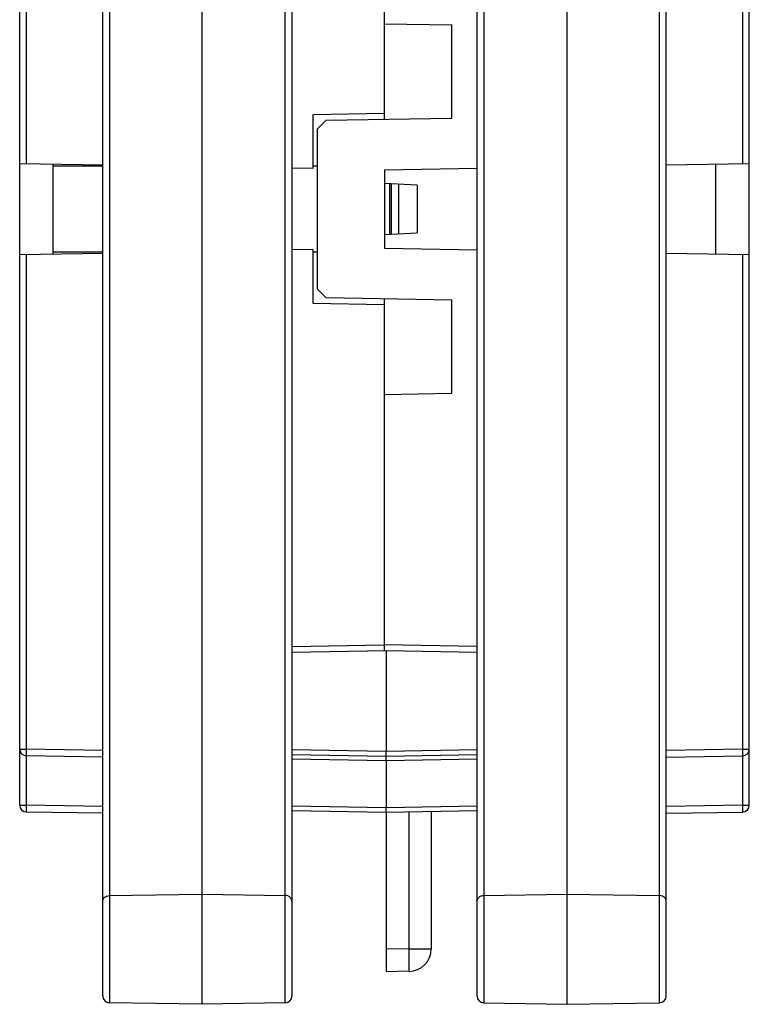
# Model space of a CAD drawing. Units: inches. Extents: x 0 to 17, y 0 to 11.
# Drawn here: x 8.7 to 10, y 2.8 to 4.6 of the extents above; entities that cross this region are included whole.
import ezdxf

# ---------------------------------------------------------------- set-up
doc = ezdxf.new("R2010")
doc.units = ezdxf.units.IN
doc.header["$LTSCALE"] = 0.935
doc.header["$MEASUREMENT"] = 0
doc.layers.get('0').update_dxf_attribs({"linetype": 'CONTINUOUS'})

msp = doc.modelspace()

# ---------------------------------------------------------------- linework, layer by layer
at = {"color": 7, "linetype": 'CONTINUOUS'}
for p, q in [((8.995, 2.8426), (8.995, 6.9761)), ((9.6347, 6.9761), (9.6347, 2.8426)), ((8.6751, 3.1915), (8.6751, 6.9709)), ((9.9546, 3.1915), (9.9546, 6.9709)), ((8.8324, 5.4084), (8.8324, 2.8454)), ((9.1408, 2.8451), (9.1408, 5.4081)), ((9.4889, 5.4081), (9.4889, 2.8451)), ((9.7973, 2.8454), (9.7973, 5.4084)), ((8.6867, 5.3992), (8.6867, 4.3159)), ((8.8208, 2.8572), (8.8208, 5.3968)), ((9.1525, 5.3965), (9.1525, 2.8569)), ((9.4773, 2.8569), (9.4773, 5.3965)), ((9.8089, 2.8572), (9.8089, 5.3968)), ((9.943, 4.3159), (9.943, 5.3992)), ((9.3149, 4.3938), (9.3149, 5.0553)), ((9.3149, 4.5611), (9.433, 4.559)), ((9.433, 4.3958), (9.433, 4.559)), ((9.3149, 4.4036), (9.1889, 4.4014)), ((9.1889, 4.4014), (9.1889, 4.3071)), ((9.1967, 4.376), (9.2125, 4.392)), ((9.2125, 4.392), (9.433, 4.3958)), ((9.1967, 4.376), (9.1967, 4.0966)), ((8.6751, 4.3161), (8.8208, 4.3135)), ((8.7341, 4.1576), (8.7341, 4.315)), ((9.8089, 4.3135), (9.9546, 4.3161)), ((9.8956, 4.315), (9.8956, 4.1576)), ((8.8208, 4.3116), (8.7341, 4.3116)), ((9.1889, 4.3071), (9.1525, 4.3077)), ((9.1967, 4.3116), (9.1889, 4.3116)), ((9.3149, 4.3049), (9.4773, 4.3077)), ((9.3149, 4.3049), (9.3149, 4.1677)), ((9.3719, 4.278), (9.3149, 4.2809)), ((9.3239, 4.2805), (9.3239, 4.1921)), ((9.3265, 4.2803), (9.3265, 4.1923)), ((9.3393, 4.2797), (9.3393, 4.1929)), ((9.3719, 4.278), (9.3719, 4.1946)), ((9.3149, 4.1916), (9.3719, 4.1946)), ((8.6751, 4.1565), (8.8208, 4.1591)), ((8.8208, 4.1608), (8.7341, 4.1608)), ((9.1889, 4.1655), (9.1525, 4.1649)), ((9.1889, 4.1655), (9.1889, 4.0712)), ((9.1967, 4.1608), (9.1889, 4.1608)), ((9.3149, 4.1677), (9.4773, 4.1649)), ((9.8089, 4.1591), (9.9546, 4.1565)), ((8.6867, 4.1567), (8.6867, 3.2899)), ((9.943, 3.2899), (9.943, 4.1567)), ((9.2125, 4.0806), (9.1967, 4.0966)), ((9.433, 4.0768), (9.2125, 4.0806)), ((9.3149, 3.4626), (9.3149, 4.0788)), ((9.433, 3.9136), (9.433, 4.0768)), ((9.1889, 4.0712), (9.3149, 4.069)), ((9.3149, 3.9115), (9.433, 3.9136)), ((9.1525, 3.4697), (9.3149, 3.4725)), ((9.4773, 3.4697), (9.3149, 3.4725)), ((9.1525, 3.4598), (9.3178, 3.4627)), ((9.3178, 3.4627), (9.4773, 3.4599)), ((9.3178, 3.4627), (9.3178, 3.2855)), ((8.6751, 3.2899), (8.6867, 3.2899)), ((8.8208, 3.2875), (8.6867, 3.2899)), ((8.6867, 3.2899), (8.6867, 3.2781)), ((9.3178, 3.2855), (9.1525, 3.2884)), ((9.1525, 3.2805), (9.3178, 3.2776)), ((9.4773, 3.2883), (9.3178, 3.2855)), ((9.3178, 3.2776), (9.3178, 3.2855)), ((9.3178, 3.2776), (9.4773, 3.2804)), ((9.943, 3.2899), (9.8089, 3.2875)), ((9.943, 3.2899), (9.9546, 3.2899)), ((9.943, 3.2781), (9.943, 3.2899)), ((8.8208, 3.2757), (8.6867, 3.2781)), ((8.6867, 3.2781), (8.6867, 3.1915)), ((9.1525, 3.2726), (9.3178, 3.2698)), ((9.3178, 3.2698), (9.3178, 3.2776)), ((9.3178, 3.2698), (9.4773, 3.2725)), ((9.3178, 3.2698), (9.3178, 3.1871)), ((9.8089, 3.2757), (9.943, 3.2781)), ((9.943, 3.1915), (9.943, 3.2781)), ((8.6751, 3.1915), (8.6867, 3.1915)), ((8.8208, 3.1891), (8.6867, 3.1915)), ((8.6867, 3.1915), (8.6867, 3.1796)), ((8.8208, 3.1773), (8.6867, 3.1796)), ((9.3178, 3.1871), (9.1525, 3.19)), ((9.1525, 3.1821), (9.3178, 3.1792)), ((9.4773, 3.1899), (9.3178, 3.1871)), ((9.3178, 3.1792), (9.3178, 3.1871)), ((9.3178, 3.1792), (9.4773, 3.182)), ((9.3178, 3.1792), (9.3178, 2.8997)), ((9.3579, 2.9397), (9.3579, 3.1799)), ((9.3965, 3.1806), (9.3965, 2.9397)), ((9.943, 3.1915), (9.8089, 3.1891)), ((9.8089, 3.1773), (9.943, 3.1796)), ((9.943, 3.1915), (9.9546, 3.1915)), ((9.943, 3.1796), (9.943, 3.1915)), ((8.8324, 3.0331), (8.995, 3.0355)), ((8.995, 3.0355), (9.1408, 3.0334)), ((9.4889, 3.0334), (9.6347, 3.0355)), ((9.6347, 3.0355), (9.7973, 3.0331)), ((9.3579, 2.9397), (9.3178, 2.939)), ((9.3579, 2.9397), (9.3965, 2.9397)), ((9.3579, 2.9004), (9.3178, 2.8997)), ((8.995, 2.8426), (8.8324, 2.8454)), ((9.1408, 2.8451), (8.995, 2.8426)), ((9.4889, 2.8451), (9.6347, 2.8426)), ((9.6347, 2.8426), (9.7973, 2.8454))]:
    msp.add_line(p, q, dxfattribs=at)
for centre, radius, start, end in [((8.6869, 3.2899), 0.0118, 180, 269), ((9.9428, 3.2899), 0.0118, 271, 360), ((8.6869, 3.1915), 0.0118, 180, 269), ((9.9428, 3.1915), 0.0118, 271, 360), ((9.3572, 2.9397), 0.0394, 271, 360), ((8.8326, 2.8572), 0.0118, 180, 269), ((9.1406, 2.8569), 0.0118, 271, 360), ((9.4891, 2.8569), 0.0118, 180, 269), ((9.7971, 2.8572), 0.0118, 271, 360)]:
    msp.add_arc(centre, radius, start, end, dxfattribs=at)
for points, knots in [([(8.8208, 3.0227), (8.8208, 3.0239), (8.8212, 3.0264), (8.8244, 3.0313), (8.8292, 3.0331), (8.8324, 3.0331)], [0, 0, 0, 0, 0.215114, 0.443472, 1, 1, 1, 1]), ([(9.1525, 3.0229), (9.1525, 3.0242), (9.152, 3.0267), (9.1488, 3.0316), (9.144, 3.0333), (9.1408, 3.0334)], [0, 0, 0, 0, 0.214882, 0.443156, 1, 1, 1, 1]), ([(9.4773, 3.0229), (9.4773, 3.0242), (9.4777, 3.0267), (9.4809, 3.0316), (9.4857, 3.0333), (9.4889, 3.0334)], [0, 0, 0, 0, 0.214878, 0.443152, 1, 1, 1, 1]), ([(9.8089, 3.0227), (9.8089, 3.0239), (9.8085, 3.0264), (9.8053, 3.0313), (9.8005, 3.0331), (9.7973, 3.0331)], [0, 0, 0, 0, 0.215117, 0.443476, 1, 1, 1, 1]), ([(9.3579, 2.9004), (9.3579, 2.9004), (9.3579, 2.9008), (9.358, 2.9012), (9.358, 2.9022), (9.3581, 2.9035), (9.3581, 2.9051), (9.3581, 2.908), (9.3582, 2.9123), (9.3581, 2.9182), (9.3581, 2.9249), (9.358, 2.9322), (9.3579, 2.9372), (9.3579, 2.9397)], [0, 0, 0, 0, 0.005124, 0.019617, 0.043482, 0.076569, 0.118536, 0.16896, 0.293301, 0.444714, 0.617473, 0.805173, 1, 1, 1, 1])]:
    msp.add_open_spline(points, degree=3, knots=knots, dxfattribs=at)

doc.saveas('drawing.dxf')
